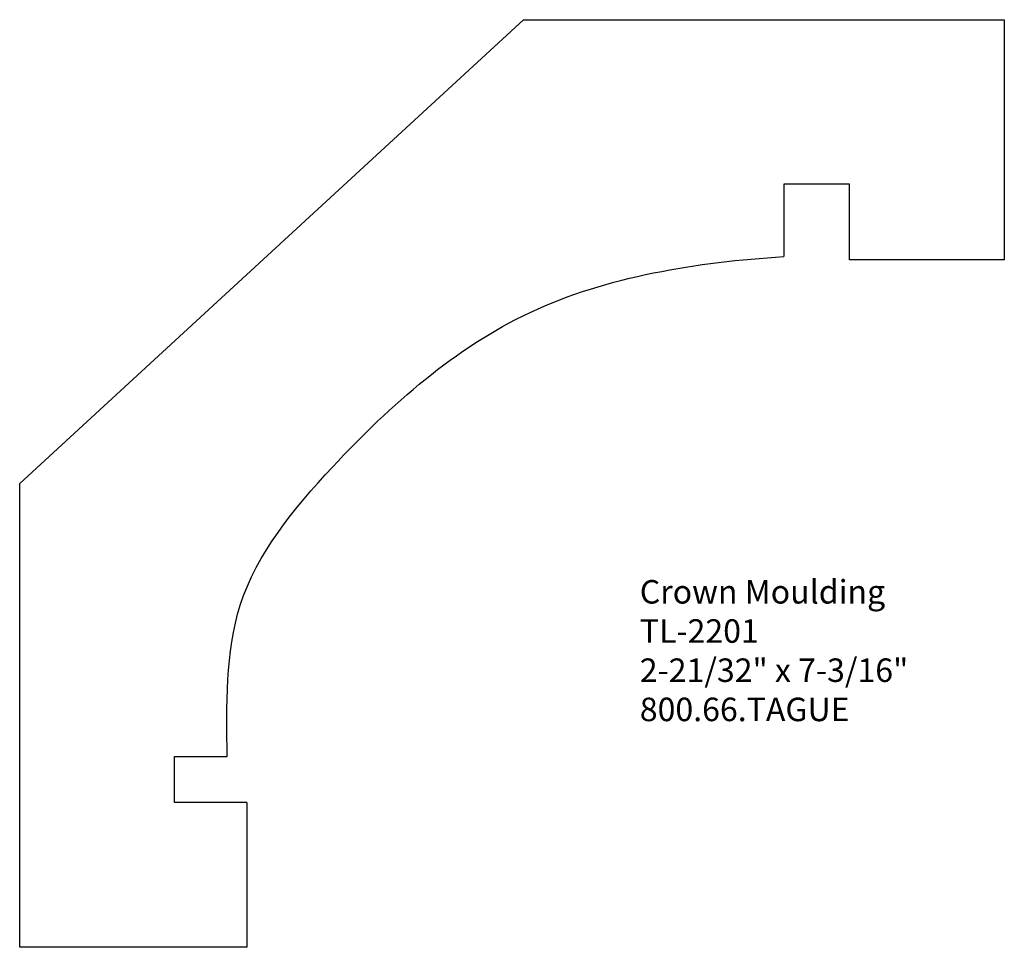
# Model space of a CAD drawing. Units: inches. Extents: x -369.67 to -364.44, y 855.99 to 860.92.
import ezdxf

# ---------------------------------------------------------------- set-up
doc = ezdxf.new("R2010")
doc.units = ezdxf.units.IN
doc.header["$MEASUREMENT"] = 0
doc.styles.get("Standard").update_dxf_attribs({"font": 'ARIAL.TTF'})

msp = doc.modelspace()

# ---------------------------------------------------------------- linework, layer by layer
for p, q in [((-369.6747, 858.452), (-366.9975, 860.9171)), ((-366.9975, 860.9171), (-364.4428, 860.9171)), ((-364.4428, 860.9171), (-364.4428, 859.6408)), ((-365.2652, 860.0429), (-365.6152, 860.0429)), ((-365.6152, 860.0429), (-365.6152, 859.6583)), ((-365.2652, 859.6408), (-365.2652, 860.0429)), ((-364.4428, 859.6408), (-365.2652, 859.6408)), ((-369.6747, 855.987), (-369.6747, 858.452)), ((-368.8523, 856.7562), (-368.8523, 857.001)), ((-368.8523, 857.001), (-368.5723, 857.001)), ((-368.4674, 856.7562), (-368.8523, 856.7562)), ((-368.4674, 856.7562), (-368.4674, 855.987)), ((-368.4674, 855.987), (-369.6747, 855.987))]:
    msp.add_line(p, q)
at = {"start_tangent": (-0.008628, 0.999963), "end_tangent": (0.997884, 0.065022)}
msp.add_spline([(-368.5723, 857.001), (-368.5024, 857.8052), (-368.0124, 858.5394), (-366.9625, 859.3611), (-365.6152, 859.6583)], degree=3, dxfattribs=at)

# ---------------------------------------------------------------- texts
at = {"insert": (-366.3798, 857.9389), "char_height": 0.125, "width": 4.833431, "attachment_point": 1}
msp.add_mtext('Crown Moulding\\PTL-2201\\P2-21/32" x 7-3/16"\\P800.66.TAGUE', dxfattribs=at)

doc.saveas('drawing.dxf')
